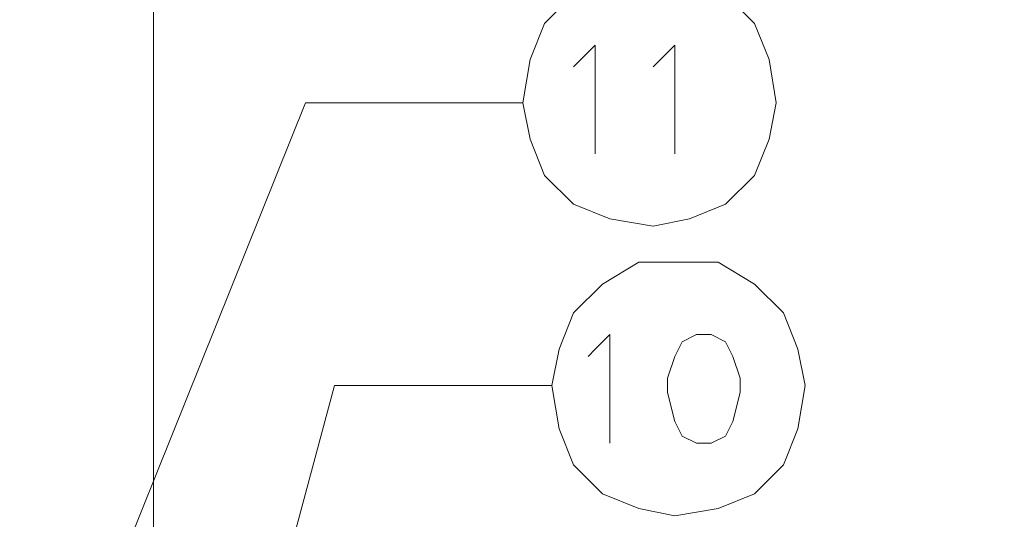
# Model space of a CAD drawing. Units: metres. Extents: x 0 to 149, y -4 to 22.
# Drawn here: x 55 to 56, y 16 to 16 of the extents above; entities that cross this region are included whole.
import ezdxf

# ---------------------------------------------------------------- set-up
doc = ezdxf.new("R2010")
doc.units = ezdxf.units.M
doc.layers.add('Capa 1', color=7, linetype='Continuous')

msp = doc.modelspace()

# ---------------------------------------------------------------- linework, layer by layer
at = {"layer": 'Capa 1', "lineweight": 9}
msp.add_open_spline([(60.5275, 11.0514), (60.5275, 11.0514), (51.1549, 17.9263), (51.1549, 17.9263)], degree=3, dxfattribs=at)
for points, knots in [([(53.8303, 17.4691), (53.8303, 17.4691), (55.0834, 17.4691), (55.0834, 17.4691), (55.0834, 17.4691), (55.0834, 17.4691), (55.0834, 12.1266), (55.0834, 12.1266), (55.0834, 12.1266), (55.0834, 12.1266), (53.8303, 12.1266), (53.8303, 12.1266), (53.8303, 12.1266), (53.8303, 12.1266), (53.8303, 17.4691), (53.8303, 17.4691)], [0, 0, 0, 0, 0.25, 0.25, 0.25, 0.25, 0.5, 0.5, 0.5, 0.5, 0.75, 0.75, 0.75, 0.75, 1, 1, 1, 1]), ([(55.8115, 16.1229), (55.8115, 16.1229), (55.8031, 16.1737), (55.8031, 16.1737), (55.8031, 16.1737), (55.8031, 16.1737), (55.7861, 16.216), (55.7861, 16.216), (55.7861, 16.216), (55.7861, 16.216), (55.7523, 16.2499), (55.7523, 16.2499), (55.7523, 16.2499), (55.7523, 16.2499), (55.7099, 16.2668), (55.7099, 16.2668), (55.7099, 16.2668), (55.7099, 16.2668), (55.6676, 16.2753), (55.6676, 16.2753), (55.6676, 16.2753), (55.6676, 16.2753), (55.6168, 16.2668), (55.6168, 16.2668), (55.6168, 16.2668), (55.6168, 16.2668), (55.5745, 16.2499), (55.5745, 16.2499), (55.5745, 16.2499), (55.5745, 16.2499), (55.5406, 16.216), (55.5406, 16.216), (55.5406, 16.216), (55.5406, 16.216), (55.5237, 16.1737), (55.5237, 16.1737), (55.5237, 16.1737), (55.5237, 16.1737), (55.5152, 16.1229), (55.5152, 16.1229), (55.5152, 16.1229), (55.5152, 16.1229), (55.5237, 16.0806), (55.5237, 16.0806), (55.5237, 16.0806), (55.5237, 16.0806), (55.5406, 16.0382), (55.5406, 16.0382), (55.5406, 16.0382), (55.5406, 16.0382), (55.5745, 16.0044), (55.5745, 16.0044), (55.5745, 16.0044), (55.5745, 16.0044), (55.6168, 15.9874), (55.6168, 15.9874), (55.6168, 15.9874), (55.6168, 15.9874), (55.6676, 15.979), (55.6676, 15.979), (55.6676, 15.979), (55.6676, 15.979), (55.7099, 15.9874), (55.7099, 15.9874), (55.7099, 15.9874), (55.7099, 15.9874), (55.7523, 16.0044), (55.7523, 16.0044), (55.7523, 16.0044), (55.7523, 16.0044), (55.7861, 16.0382), (55.7861, 16.0382), (55.7861, 16.0382), (55.7861, 16.0382), (55.8031, 16.0806), (55.8031, 16.0806), (55.8031, 16.0806), (55.8031, 16.0806), (55.8115, 16.1229), (55.8115, 16.1229)], [0, 0, 0, 0, 0.05, 0.05, 0.05, 0.05, 0.1, 0.1, 0.1, 0.1, 0.15, 0.15, 0.15, 0.15, 0.2, 0.2, 0.2, 0.2, 0.25, 0.25, 0.25, 0.25, 0.3, 0.3, 0.3, 0.3, 0.35, 0.35, 0.35, 0.35, 0.4, 0.4, 0.4, 0.4, 0.45, 0.45, 0.45, 0.45, 0.5, 0.5, 0.5, 0.5, 0.55, 0.55, 0.55, 0.55, 0.6, 0.6, 0.6, 0.6, 0.65, 0.65, 0.65, 0.65, 0.7, 0.7, 0.7, 0.7, 0.75, 0.75, 0.75, 0.75, 0.8, 0.8, 0.8, 0.8, 0.85, 0.85, 0.85, 0.85, 0.9, 0.9, 0.9, 0.9, 0.95, 0.95, 0.95, 0.95, 1, 1, 1, 1]), ([(54.9818, 15.4286), (54.9818, 15.4286), (55.2612, 16.1229), (55.2612, 16.1229), (55.2612, 16.1229), (55.2612, 16.1229), (55.5152, 16.1229), (55.5152, 16.1229)], [0, 0, 0, 0, 0.5, 0.5, 0.5, 0.5, 1, 1, 1, 1]), ([(55.8454, 15.7927), (55.8454, 15.7927), (55.8369, 15.835), (55.8369, 15.835), (55.8369, 15.835), (55.8369, 15.835), (55.82, 15.8774), (55.82, 15.8774), (55.82, 15.8774), (55.82, 15.8774), (55.7861, 15.9112), (55.7861, 15.9112), (55.7861, 15.9112), (55.7861, 15.9112), (55.7438, 15.9366), (55.7438, 15.9366), (55.7438, 15.9366), (55.7438, 15.9366), (55.6507, 15.9366), (55.6507, 15.9366), (55.6507, 15.9366), (55.6507, 15.9366), (55.6083, 15.9112), (55.6083, 15.9112), (55.6083, 15.9112), (55.6083, 15.9112), (55.5745, 15.8774), (55.5745, 15.8774), (55.5745, 15.8774), (55.5745, 15.8774), (55.5575, 15.835), (55.5575, 15.835), (55.5575, 15.835), (55.5575, 15.835), (55.5491, 15.7927), (55.5491, 15.7927), (55.5491, 15.7927), (55.5491, 15.7927), (55.5575, 15.7419), (55.5575, 15.7419), (55.5575, 15.7419), (55.5575, 15.7419), (55.5745, 15.6996), (55.5745, 15.6996), (55.5745, 15.6996), (55.5745, 15.6996), (55.6083, 15.6657), (55.6083, 15.6657), (55.6083, 15.6657), (55.6083, 15.6657), (55.6507, 15.6488), (55.6507, 15.6488), (55.6507, 15.6488), (55.6507, 15.6488), (55.693, 15.6403), (55.693, 15.6403), (55.693, 15.6403), (55.693, 15.6403), (55.7438, 15.6488), (55.7438, 15.6488), (55.7438, 15.6488), (55.7438, 15.6488), (55.7861, 15.6657), (55.7861, 15.6657), (55.7861, 15.6657), (55.7861, 15.6657), (55.82, 15.6996), (55.82, 15.6996), (55.82, 15.6996), (55.82, 15.6996), (55.8369, 15.7419), (55.8369, 15.7419), (55.8369, 15.7419), (55.8369, 15.7419), (55.8454, 15.7927), (55.8454, 15.7927)], [0, 0, 0, 0, 0.052632, 0.052632, 0.052632, 0.052632, 0.105263, 0.105263, 0.105263, 0.105263, 0.157895, 0.157895, 0.157895, 0.157895, 0.210526, 0.210526, 0.210526, 0.210526, 0.263158, 0.263158, 0.263158, 0.263158, 0.315789, 0.315789, 0.315789, 0.315789, 0.368421, 0.368421, 0.368421, 0.368421, 0.421053, 0.421053, 0.421053, 0.421053, 0.473684, 0.473684, 0.473684, 0.473684, 0.526316, 0.526316, 0.526316, 0.526316, 0.578947, 0.578947, 0.578947, 0.578947, 0.631579, 0.631579, 0.631579, 0.631579, 0.684211, 0.684211, 0.684211, 0.684211, 0.736842, 0.736842, 0.736842, 0.736842, 0.789474, 0.789474, 0.789474, 0.789474, 0.842105, 0.842105, 0.842105, 0.842105, 0.894737, 0.894737, 0.894737, 0.894737, 0.947368, 0.947368, 0.947368, 0.947368, 1, 1, 1, 1]), ([(55.2019, 15.4456), (55.2019, 15.4456), (55.2951, 15.7927), (55.2951, 15.7927), (55.2951, 15.7927), (55.2951, 15.7927), (55.5491, 15.7927), (55.5491, 15.7927)], [0, 0, 0, 0, 0.5, 0.5, 0.5, 0.5, 1, 1, 1, 1])]:
    msp.add_open_spline(points, degree=3, knots=knots, dxfattribs=at)
at = {"layer": 'Capa 1', "color": 96, "lineweight": 9}
msp.add_open_spline([(52.3571, 17.3506), (52.3571, 17.3506), (52.3571, 12.2536), (52.3571, 12.2536), (52.3571, 12.2536), (52.3571, 12.2536), (56.5566, 12.2536), (56.5566, 12.2536)], degree=3, knots=[0, 0, 0, 0, 0.5, 0.5, 0.5, 0.5, 1, 1, 1, 1], dxfattribs=at)
at = {"layer": 'Capa 1', "lineweight": 18}
for points, knots in [([(55.5745, 16.1652), (55.5745, 16.1652), (55.5829, 16.1737), (55.5829, 16.1737), (55.5829, 16.1737), (55.5829, 16.1737), (55.5999, 16.1906), (55.5999, 16.1906), (55.5999, 16.1906), (55.5999, 16.1906), (55.5999, 16.0636), (55.5999, 16.0636)], [0, 0, 0, 0, 0.333333, 0.333333, 0.333333, 0.333333, 0.666667, 0.666667, 0.666667, 0.666667, 1, 1, 1, 1]), ([(55.6676, 16.1652), (55.6676, 16.1652), (55.6761, 16.1737), (55.6761, 16.1737), (55.6761, 16.1737), (55.6761, 16.1737), (55.693, 16.1906), (55.693, 16.1906), (55.693, 16.1906), (55.693, 16.1906), (55.693, 16.0636), (55.693, 16.0636)], [0, 0, 0, 0, 0.333333, 0.333333, 0.333333, 0.333333, 0.666667, 0.666667, 0.666667, 0.666667, 1, 1, 1, 1]), ([(55.5914, 15.8266), (55.5914, 15.8266), (55.5999, 15.835), (55.5999, 15.835), (55.5999, 15.835), (55.5999, 15.835), (55.6168, 15.852), (55.6168, 15.852), (55.6168, 15.852), (55.6168, 15.852), (55.6168, 15.725), (55.6168, 15.725)], [0, 0, 0, 0, 0.333333, 0.333333, 0.333333, 0.333333, 0.666667, 0.666667, 0.666667, 0.666667, 1, 1, 1, 1]), ([(55.7184, 15.852), (55.7184, 15.852), (55.7015, 15.8435), (55.7015, 15.8435), (55.7015, 15.8435), (55.7015, 15.8435), (55.693, 15.8266), (55.693, 15.8266), (55.693, 15.8266), (55.693, 15.8266), (55.6845, 15.8012), (55.6845, 15.8012), (55.6845, 15.8012), (55.6845, 15.8012), (55.6845, 15.7842), (55.6845, 15.7842), (55.6845, 15.7842), (55.6845, 15.7842), (55.693, 15.7504), (55.693, 15.7504), (55.693, 15.7504), (55.693, 15.7504), (55.7015, 15.7334), (55.7015, 15.7334), (55.7015, 15.7334), (55.7015, 15.7334), (55.7184, 15.725), (55.7184, 15.725), (55.7184, 15.725), (55.7184, 15.725), (55.7353, 15.725), (55.7353, 15.725), (55.7353, 15.725), (55.7353, 15.725), (55.7523, 15.7334), (55.7523, 15.7334), (55.7523, 15.7334), (55.7523, 15.7334), (55.7607, 15.7504), (55.7607, 15.7504), (55.7607, 15.7504), (55.7607, 15.7504), (55.7692, 15.7842), (55.7692, 15.7842), (55.7692, 15.7842), (55.7692, 15.7842), (55.7692, 15.8012), (55.7692, 15.8012), (55.7692, 15.8012), (55.7692, 15.8012), (55.7607, 15.8266), (55.7607, 15.8266), (55.7607, 15.8266), (55.7607, 15.8266), (55.7523, 15.8435), (55.7523, 15.8435), (55.7523, 15.8435), (55.7523, 15.8435), (55.7353, 15.852), (55.7353, 15.852), (55.7353, 15.852), (55.7353, 15.852), (55.7184, 15.852), (55.7184, 15.852)], [0, 0, 0, 0, 0.0625, 0.0625, 0.0625, 0.0625, 0.125, 0.125, 0.125, 0.125, 0.1875, 0.1875, 0.1875, 0.1875, 0.25, 0.25, 0.25, 0.25, 0.3125, 0.3125, 0.3125, 0.3125, 0.375, 0.375, 0.375, 0.375, 0.4375, 0.4375, 0.4375, 0.4375, 0.5, 0.5, 0.5, 0.5, 0.5625, 0.5625, 0.5625, 0.5625, 0.625, 0.625, 0.625, 0.625, 0.6875, 0.6875, 0.6875, 0.6875, 0.75, 0.75, 0.75, 0.75, 0.8125, 0.8125, 0.8125, 0.8125, 0.875, 0.875, 0.875, 0.875, 0.9375, 0.9375, 0.9375, 0.9375, 1, 1, 1, 1])]:
    msp.add_open_spline(points, degree=3, knots=knots, dxfattribs=at)

doc.saveas('drawing.dxf')
